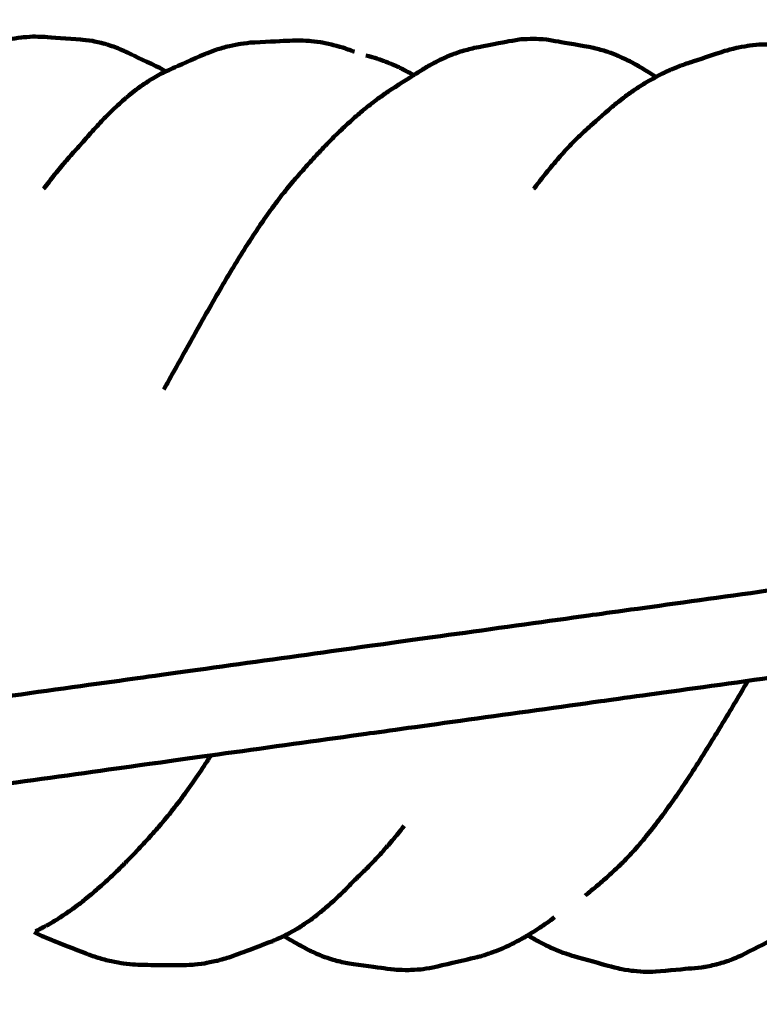
# Model space of a CAD drawing. Units: millimetres. Extents: x -5296 to 5296, y -6141 to 6141.
# Drawn here: x 633 to 768, y 4268 to 4449 of the extents above; entities that cross this region are included whole.
import ezdxf
from ezdxf.lldxf.tags import DXFTag

# ---------------------------------------------------------------- set-up
doc = ezdxf.new("R2010")
doc.units = ezdxf.units.MM
doc.header["$MEASUREMENT"] = 0
doc.layers.add('layer 1', color=7, linetype='Continuous')
doc.layers.add('Make2D$Visible$Curves', color=7, linetype='Continuous')
tags = doc.linetypes.add('New Line1', pattern=[6, 3.9, -2.1]).pattern_tags.tags
tags[6:7] = [DXFTag(74, 4), DXFTag(75, 0), DXFTag(340, '0'), DXFTag(46, 1.0), DXFTag(50, 0.0), DXFTag(44, 0.0), DXFTag(45, 0.0)]
tags[4:5] = [DXFTag(74, 4), DXFTag(75, 0), DXFTag(340, '0'), DXFTag(46, 1.0), DXFTag(50, 0.0), DXFTag(44, 0.0), DXFTag(45, 0.0)]

msp = doc.modelspace()

# ---------------------------------------------------------------- linework, layer by layer
at = {"layer": 'layer 1', "color": 250, "linetype": 'New Line1', "lineweight": 100}
msp.add_open_spline([(2401.1709, 6141.1597), (3292.3585, 6141.1597), (4392.9898, 5446.5426), (4392.9898, 4441.2412), (4392.9898, 4441.2412), (4392.9898, 3348.5494), (4397.6794, 3028.8901), (4399.7205, 2302.0219), (4399.7205, 2302.0219), (4891.1055, 1989.6499), (5296.1685, 1433.483), (5296.1685, 835.2412), (5296.1685, 835.2412), (5296.1685, -144.0857), (5295.0318, -618.9107), (5295.0318, -1603.8608), (5295.0318, -1603.8608), (5295.0318, -2134.2708), (4916.4518, -2748.816), (4496.82, -3064.3881), (4496.82, -3064.3881), (4277.4333, -3229.3716), (3024.236, -3778.0897), (2678.7492, -3930.1235), (2678.7492, -3930.1235), (2494.1093, -4011.3755), (2289.9793, -4056.487), (2075.3022, -4056.487), (2075.3022, -4056.487), (2075.3022, -4056.487), (1298.6529, -4056.487), (1298.6529, -4056.487), (1298.6529, -4056.487), (1298.6529, -4056.487), (1298.6529, -4641.1597), (1298.6529, -4641.1597), (1298.6529, -4641.1597), (1298.6529, -5469.587), (627.0801, -6141.1597), (-201.3471, -6141.1597), (-201.3471, -6141.1597), (-753.4335, -6141.1597), (-1306.3849, -6141.1597), (-1858.4643, -6141.1597), (-1858.4643, -6141.1597), (-2613.7854, -6141.1597), (-3238.7145, -5582.8855), (-3343.1284, -4856.4599), (-3343.1284, -4856.4599), (-3476.2252, -3930.4808), (-3548.8645, -1985.9963), (-3548.8645, -1024.6279), (-3548.8645, -1024.6279), (-3548.8645, -1024.6279), (-3548.8645, -658.7806), (-3548.8645, -658.7806), (-3548.8645, -658.7806), (-3548.8645, -658.7806), (-3796.1687, -658.7806), (-3796.1687, -658.7806), (-3796.1687, -658.7806), (-4624.5959, -658.7806), (-5296.1687, 12.7921), (-5296.1687, 841.2194), (-5296.1687, 841.2194), (-5296.1687, 973.4901), (-5290.018, 1104.5311), (-5290.018, 1240.1469), (-5290.018, 1240.1469), (-5290.018, 1598.7531), (-5164.1725, 1927.9502), (-4954.2368, 2186.0038), (-4954.2368, 2186.0038), (-4392.9744, 2875.9081), (-2711.3513, 5005.6708), (-2131.9105, 5646.6883), (-2131.9105, 5646.6883), (-1857.4168, 5950.352), (-1460.4062, 6141.1597), (-1018.83, 6141.1597), (-1018.83, 6141.1597), (1672.0083, 6141.1597), (-409.4648, 6141.1597), (2401.1709, 6141.1597)], degree=3, knots=[0, 0, 0, 0, 0.04545455, 0.04545455, 0.04545455, 0.04545455, 0.09090909, 0.09090909, 0.09090909, 0.09090909, 0.13636364, 0.13636364, 0.13636364, 0.13636364, 0.18181818, 0.18181818, 0.18181818, 0.18181818, 0.22727273, 0.22727273, 0.22727273, 0.22727273, 0.27272727, 0.27272727, 0.27272727, 0.27272727, 0.31818182, 0.31818182, 0.31818182, 0.31818182, 0.36363636, 0.36363636, 0.36363636, 0.36363636, 0.40909091, 0.40909091, 0.40909091, 0.40909091, 0.45454545, 0.45454545, 0.45454545, 0.45454545, 0.5, 0.5, 0.5, 0.5, 0.54545455, 0.54545455, 0.54545455, 0.54545455, 0.59090909, 0.59090909, 0.59090909, 0.59090909, 0.63636364, 0.63636364, 0.63636364, 0.63636364, 0.68181818, 0.68181818, 0.68181818, 0.68181818, 0.72727273, 0.72727273, 0.72727273, 0.72727273, 0.77272727, 0.77272727, 0.77272727, 0.77272727, 0.81818182, 0.81818182, 0.81818182, 0.81818182, 0.86363636, 0.86363636, 0.86363636, 0.86363636, 0.90909091, 0.90909091, 0.90909091, 0.90909091, 1, 1, 1, 1], dxfattribs=at)
at = {"layer": 'Make2D$Visible$Curves', "color": 250, "lineweight": 100}
for points, knots in [([(650.5127, 4443.833), (649.7582, 4444.0843), (648.6264, 4444.4613), (648.2492, 4444.5869), (648.2492, 4444.5869), (647.5093, 4444.7513), (646.3995, 4444.9979), (646.0296, 4445.0801), (646.0296, 4445.0801), (645.3079, 4445.1688), (644.2253, 4445.3018), (643.8644, 4445.3462), (643.8644, 4445.3462), (641.6669, 4445.5083), (638.3706, 4445.7515), (637.2719, 4445.8325), (637.2719, 4445.8325), (636.5485, 4445.8512), (635.4633, 4445.8793), (635.1016, 4445.8887), (635.1016, 4445.8887), (634.3915, 4445.8407), (633.3264, 4445.7686), (632.9713, 4445.7446), (632.9713, 4445.7446), (632.2714, 4445.6335), (631.2215, 4445.4667), (630.8715, 4445.4111), (630.8715, 4445.4111), (630.1792, 4445.2404), (629.1408, 4444.9843), (628.7947, 4444.8989)], [0, 0, 0, 0, 0.11111111, 0.11111111, 0.11111111, 0.11111111, 0.22222222, 0.22222222, 0.22222222, 0.22222222, 0.33333333, 0.33333333, 0.33333333, 0.33333333, 0.44444444, 0.44444444, 0.44444444, 0.44444444, 0.55555556, 0.55555556, 0.55555556, 0.55555556, 0.66666667, 0.66666667, 0.66666667, 0.66666667, 0.77777778, 0.77777778, 0.77777778, 0.77777778, 1, 1, 1, 1]), ([(674.9872, 4444.7788), (674.2939, 4444.6917), (673.2538, 4444.5611), (672.9071, 4444.5176), (672.9071, 4444.5176), (672.206, 4444.3704), (671.1543, 4444.1497), (670.8037, 4444.0762), (670.8037, 4444.0762), (670.0938, 4443.8667), (669.0289, 4443.5525), (668.674, 4443.4478), (668.674, 4443.4478), (667.9507, 4443.1722), (666.8657, 4442.7589), (666.5041, 4442.6211)], [0, 0, 0, 0, 0.2, 0.2, 0.2, 0.2, 0.4, 0.4, 0.4, 0.4, 0.6, 0.6, 0.6, 0.6, 1, 1, 1, 1]), ([(674.9872, 4444.7788), (677.2118, 4444.889), (680.5486, 4445.0543), (681.6609, 4445.1094), (681.6609, 4445.1094), (682.3574, 4445.1388), (683.4021, 4445.183), (683.7503, 4445.1978)], [0, 0, 0, 0, 0.33333333, 0.33333333, 0.33333333, 0.33333333, 1, 1, 1, 1]), ([(689.9497, 4444.4468), (689.2626, 4444.5858), (688.232, 4444.7943), (687.8885, 4444.8638), (687.8885, 4444.8638), (687.2003, 4444.9474), (686.1681, 4445.0729), (685.824, 4445.1147), (685.824, 4445.1147), (685.1328, 4445.1424), (684.0959, 4445.1839), (683.7503, 4445.1978)], [0, 0, 0, 0, 0.25, 0.25, 0.25, 0.25, 0.5, 0.5, 0.5, 0.5, 1, 1, 1, 1]), ([(694.0811, 4443.1205), (694.081, 4443.1205), (694.0808, 4443.1206), (694.0807, 4443.1206), (694.0807, 4443.1206), (693.3912, 4443.369), (692.357, 4443.7415), (692.0122, 4443.8657), (692.0122, 4443.8657), (691.3247, 4444.0594), (690.2935, 4444.3499), (689.9497, 4444.4468)], [0, 0, 0, 0, 0.25, 0.25, 0.25, 0.25, 0.5, 0.5, 0.5, 0.5, 1, 1, 1, 1]), ([(716.1219, 4443.8013), (718.2576, 4444.2153), (721.4611, 4444.8364), (722.529, 4445.0435), (722.529, 4445.0435), (723.2803, 4445.1597), (724.4074, 4445.334), (724.7831, 4445.3921)], [0, 0, 0, 0, 0.33333333, 0.33333333, 0.33333333, 0.33333333, 1, 1, 1, 1]), ([(729.3915, 4445.356), (728.6238, 4445.4045), (727.4723, 4445.4772), (727.0884, 4445.5015), (727.0884, 4445.5015), (726.32, 4445.465), (725.1673, 4445.4103), (724.7831, 4445.3921)], [0, 0, 0, 0, 0.33333333, 0.33333333, 0.33333333, 0.33333333, 1, 1, 1, 1]), ([(738.0683, 4443.8276), (735.9257, 4444.2093), (732.7118, 4444.7818), (731.6405, 4444.9727), (731.6405, 4444.9727), (730.8909, 4445.1004), (729.7663, 4445.2921), (729.3915, 4445.356)], [0, 0, 0, 0, 0.33333333, 0.33333333, 0.33333333, 0.33333333, 1, 1, 1, 1]), ([(770.5873, 4444.4614), (769.8854, 4444.4447), (768.8325, 4444.4195), (768.4815, 4444.4111), (768.4815, 4444.4111), (767.7823, 4444.3384), (766.7335, 4444.2292), (766.3839, 4444.1929), (766.3839, 4444.1929), (765.6858, 4444.0649), (764.6386, 4443.873), (764.2896, 4443.8091), (764.2896, 4443.8091), (763.5909, 4443.6263), (762.5428, 4443.3521), (762.1934, 4443.2607)], [0, 0, 0, 0, 0.2, 0.2, 0.2, 0.2, 0.4, 0.4, 0.4, 0.4, 0.6, 0.6, 0.6, 0.6, 1, 1, 1, 1]), ([(658.3922, 4440.1187), (656.5085, 4441.0236), (653.6828, 4442.381), (652.7409, 4442.8335), (652.7409, 4442.8335), (651.9982, 4443.1667), (650.8841, 4443.6664), (650.5127, 4443.833)], [0, 0, 0, 0, 0.33333333, 0.33333333, 0.33333333, 0.33333333, 1, 1, 1, 1]), ([(666.5041, 4442.6211), (664.5921, 4441.7692), (661.7241, 4440.4914), (660.7681, 4440.0654), (660.7681, 4440.0654), (660.3546, 4439.8721), (659.7342, 4439.5822), (659.5275, 4439.4856)], [0, 0, 0, 0, 0.33333333, 0.33333333, 0.33333333, 0.33333333, 1, 1, 1, 1]), ([(696.2579, 4442.4217), (696.927, 4442.2331), (697.9307, 4441.9502), (698.2653, 4441.856), (698.2653, 4441.856), (698.9339, 4441.6151), (699.9368, 4441.2537), (700.2712, 4441.1333)], [0, 0, 0, 0, 0.33333333, 0.33333333, 0.33333333, 0.33333333, 1, 1, 1, 1]), ([(716.1219, 4443.8013), (715.3891, 4443.6126), (714.29, 4443.3297), (713.9236, 4443.2354), (713.9236, 4443.2354), (713.207, 4442.9808), (712.132, 4442.599), (711.7737, 4442.4717), (711.7737, 4442.4717), (711.069, 4442.1559), (710.012, 4441.6823), (709.6597, 4441.5244), (709.6597, 4441.5244), (708.9653, 4441.152), (707.9237, 4440.5934), (707.5764, 4440.4072)], [0, 0, 0, 0, 0.2, 0.2, 0.2, 0.2, 0.4, 0.4, 0.4, 0.4, 0.6, 0.6, 0.6, 0.6, 1, 1, 1, 1]), ([(746.6094, 4440.2983), (745.9161, 4440.6815), (744.8762, 4441.2562), (744.5296, 4441.4478), (744.5296, 4441.4478), (743.8246, 4441.7752), (742.7671, 4442.2664), (742.4146, 4442.4302), (742.4146, 4442.4302), (741.6977, 4442.6961), (740.6224, 4443.0951), (740.2639, 4443.228), (740.2639, 4443.228), (739.5321, 4443.4279), (738.4342, 4443.7277), (738.0683, 4443.8276)], [0, 0, 0, 0, 0.2, 0.2, 0.2, 0.2, 0.4, 0.4, 0.4, 0.4, 0.6, 0.6, 0.6, 0.6, 1, 1, 1, 1]), ([(762.1934, 4443.2607), (760.1232, 4442.5765), (757.0178, 4441.5501), (755.9827, 4441.208), (755.9827, 4441.208), (755.3027, 4440.9777), (754.2827, 4440.6322), (753.9427, 4440.5171)], [0, 0, 0, 0, 0.33333333, 0.33333333, 0.33333333, 0.33333333, 1, 1, 1, 1]), ([(705.0045, 4438.802), (704.7717, 4438.9391), (704.4224, 4439.1448), (704.3059, 4439.2134), (704.3059, 4439.2134), (703.6315, 4439.5599), (702.6199, 4440.0797), (702.2827, 4440.2529), (702.2827, 4440.2529), (701.6122, 4440.5464), (700.6064, 4440.9866), (700.2712, 4441.1333)], [0, 0, 0, 0, 0.25, 0.25, 0.25, 0.25, 0.5, 0.5, 0.5, 0.5, 1, 1, 1, 1]), ([(753.9427, 4440.5171), (753.2609, 4440.2344), (752.2382, 4439.8103), (751.8972, 4439.6689), (751.8972, 4439.6689), (751.2135, 4439.3341), (750.1879, 4438.8319), (749.846, 4438.6646), (749.846, 4438.6646), (749.7419, 4438.6059), (749.5858, 4438.5179), (749.5338, 4438.4886)], [0, 0, 0, 0, 0.25, 0.25, 0.25, 0.25, 0.5, 0.5, 0.5, 0.5, 1, 1, 1, 1]), ([(658.663, 4439.0815), (657.9346, 4438.6647), (656.8421, 4438.0395), (656.4779, 4437.8311), (656.4779, 4437.8311), (655.746, 4437.3258), (654.648, 4436.568), (654.282, 4436.3154), (654.282, 4436.3154), (653.5689, 4435.7446), (652.4993, 4434.8884), (652.1427, 4434.603), (652.1427, 4434.603), (651.4537, 4433.9814), (650.4201, 4433.0491), (650.0756, 4432.7383), (650.0756, 4432.7383), (649.3978, 4432.0645), (648.3812, 4431.0537), (648.0423, 4430.7168)], [0, 0, 0, 0, 0.16666667, 0.16666667, 0.16666667, 0.16666667, 0.33333333, 0.33333333, 0.33333333, 0.33333333, 0.5, 0.5, 0.5, 0.5, 0.66666667, 0.66666667, 0.66666667, 0.66666667, 1, 1, 1, 1]), ([(705.0045, 4438.802), (705.1753, 4438.9118), (705.4316, 4439.0765), (705.517, 4439.1313), (705.517, 4439.1313), (706.2035, 4439.5566), (707.2332, 4440.1946), (707.5764, 4440.4072)], [0, 0, 0, 0, 0.33333333, 0.33333333, 0.33333333, 0.33333333, 1, 1, 1, 1]), ([(1553.6257, 4436.9108), (1540.7021, 4435.1153), (1521.3166, 4432.4221), (1514.8548, 4431.5244), (1514.8548, 4431.5244), (1500.4939, 4429.5291), (1478.9526, 4426.5362), (1471.7721, 4425.5386), (1471.7721, 4425.5386), (1457.4112, 4423.5435), (1435.8699, 4420.5508), (1428.6895, 4419.5532), (1428.6895, 4419.5532), (1414.3286, 4417.5581), (1392.7872, 4414.5654), (1385.6067, 4413.5679), (1385.6067, 4413.5679), (1371.2458, 4411.5728), (1349.7044, 4408.5801), (1342.524, 4407.5825), (1342.524, 4407.5825), (1328.1631, 4405.5874), (1306.6219, 4402.5947), (1299.4414, 4401.5972), (1299.4414, 4401.5972), (1285.0806, 4399.6019), (1263.5393, 4396.609), (1256.3589, 4395.6113), (1256.3589, 4395.6113), (1241.998, 4393.6162), (1220.4566, 4390.6235), (1213.2762, 4389.626), (1213.2762, 4389.626), (1198.9153, 4387.6309), (1177.374, 4384.6382), (1170.1935, 4383.6406), (1170.1935, 4383.6406), (1155.8326, 4381.6453), (1134.2913, 4378.6524), (1127.1109, 4377.6548), (1127.1109, 4377.6548), (1112.75, 4375.6597), (1091.2088, 4372.667), (1084.0284, 4371.6694), (1084.0284, 4371.6694), (1069.6674, 4369.6743), (1048.126, 4366.6816), (1040.9456, 4365.6841), (1040.9456, 4365.6841), (1026.5849, 4363.689), (1005.0438, 4360.6963), (997.8635, 4359.6987), (997.8635, 4359.6987), (983.5027, 4357.7036), (961.9614, 4354.7109), (954.781, 4353.7134), (954.781, 4353.7134), (940.4202, 4351.7181), (918.8789, 4348.7252), (911.6985, 4347.7275), (911.6985, 4347.7275), (897.3376, 4345.7324), (875.7962, 4342.7397), (868.6158, 4341.7422), (868.6158, 4341.7422), (854.2549, 4339.7471), (832.7136, 4336.7544), (825.5331, 4335.7568), (825.5331, 4335.7568), (811.1722, 4333.7617), (789.6309, 4330.769), (782.4505, 4329.7715), (782.4505, 4329.7715), (768.0897, 4327.7762), (746.5485, 4324.7833), (739.3681, 4323.7856), (739.3681, 4323.7856), (725.0073, 4321.7905), (703.4661, 4318.7979), (696.2857, 4317.8003), (696.2857, 4317.8003), (681.9248, 4315.8052), (660.3834, 4312.8125), (653.2029, 4311.8149), (653.2029, 4311.8149), (638.842, 4309.8198), (617.3006, 4306.8271), (610.1201, 4305.8296), (610.1201, 4305.8296), (595.7594, 4303.8343), (574.2182, 4300.8414), (567.0378, 4299.8438), (567.0378, 4299.8438), (552.6769, 4297.8486), (531.1356, 4294.856), (523.9551, 4293.8584), (523.9551, 4293.8584), (509.5941, 4291.8633), (488.0527, 4288.8706), (480.8722, 4287.873), (480.8722, 4287.873), (466.5113, 4285.8779), (444.9699, 4282.8853), (437.7895, 4281.8877), (437.7895, 4281.8877), (431.311, 4280.9877), (421.5932, 4279.6376), (418.3539, 4279.1876)], [0, 0, 0, 0, 0.03571429, 0.03571429, 0.03571429, 0.03571429, 0.07142857, 0.07142857, 0.07142857, 0.07142857, 0.10714286, 0.10714286, 0.10714286, 0.10714286, 0.14285714, 0.14285714, 0.14285714, 0.14285714, 0.17857143, 0.17857143, 0.17857143, 0.17857143, 0.21428571, 0.21428571, 0.21428571, 0.21428571, 0.25, 0.25, 0.25, 0.25, 0.28571429, 0.28571429, 0.28571429, 0.28571429, 0.32142857, 0.32142857, 0.32142857, 0.32142857, 0.35714286, 0.35714286, 0.35714286, 0.35714286, 0.39285714, 0.39285714, 0.39285714, 0.39285714, 0.42857143, 0.42857143, 0.42857143, 0.42857143, 0.46428571, 0.46428571, 0.46428571, 0.46428571, 0.5, 0.5, 0.5, 0.5, 0.53571429, 0.53571429, 0.53571429, 0.53571429, 0.57142857, 0.57142857, 0.57142857, 0.57142857, 0.60714286, 0.60714286, 0.60714286, 0.60714286, 0.64285714, 0.64285714, 0.64285714, 0.64285714, 0.67857143, 0.67857143, 0.67857143, 0.67857143, 0.71428571, 0.71428571, 0.71428571, 0.71428571, 0.75, 0.75, 0.75, 0.75, 0.78571429, 0.78571429, 0.78571429, 0.78571429, 0.82142857, 0.82142857, 0.82142857, 0.82142857, 0.85714286, 0.85714286, 0.85714286, 0.85714286, 0.89285714, 0.89285714, 0.89285714, 0.89285714, 0.92857143, 0.92857143, 0.92857143, 0.92857143, 1, 1, 1, 1]), ([(749.5338, 4438.4886), (748.9485, 4438.1587), (748.0705, 4437.664), (747.7779, 4437.499), (747.7779, 4437.499), (747.0834, 4437.057), (746.0418, 4436.3939), (745.6946, 4436.1729), (745.6946, 4436.1729), (744.9786, 4435.6655), (743.9046, 4434.9045), (743.5465, 4434.6509), (743.5465, 4434.6509), (742.8018, 4434.0511), (741.6847, 4433.1514), (741.3123, 4432.8516)], [0, 0, 0, 0, 0.2, 0.2, 0.2, 0.2, 0.4, 0.4, 0.4, 0.4, 0.6, 0.6, 0.6, 0.6, 1, 1, 1, 1]), ([(700.3451, 4435.8081), (699.688, 4435.3494), (698.7024, 4434.6615), (698.3738, 4434.4321), (698.3738, 4434.4321), (697.7213, 4433.9287), (696.7424, 4433.1736), (696.4162, 4432.9219), (696.4162, 4432.9219), (695.769, 4432.3781), (694.7983, 4431.5624), (694.4748, 4431.2905), (694.4748, 4431.2905), (693.8324, 4430.71), (692.8688, 4429.8391), (692.5476, 4429.5488), (692.5476, 4429.5488), (691.9088, 4428.9339), (690.9505, 4428.0116), (690.631, 4427.7041), (690.631, 4427.7041), (689.9928, 4427.0557), (689.0356, 4426.083), (688.7165, 4425.7588), (688.7165, 4425.7588), (688.0807, 4425.0819), (687.1271, 4424.0665), (686.8092, 4423.728), (686.8092, 4423.728), (686.1725, 4423.022), (685.2174, 4421.9629), (684.8991, 4421.6099), (684.8991, 4421.6099), (684.2395, 4420.8527), (683.2502, 4419.717), (682.9204, 4419.3384), (682.9204, 4419.3384), (682.2264, 4418.4888), (681.1853, 4417.2144), (680.8383, 4416.7896), (680.8383, 4416.7896), (680.1394, 4415.8576), (679.0911, 4414.4596), (678.7416, 4413.9937), (678.7416, 4413.9937), (678.0592, 4413.0169), (677.0357, 4411.5518), (676.6945, 4411.0635), (676.6945, 4411.0635), (676.0285, 4410.0526), (675.0295, 4408.5362), (674.6964, 4408.0308), (674.6964, 4408.0308), (674.0413, 4406.988), (673.0587, 4405.4237), (672.7311, 4404.9023), (672.7311, 4404.9023), (672.0855, 4403.8338), (671.1171, 4402.231), (670.7943, 4401.6968), (670.7943, 4401.6968), (670.1569, 4400.6087), (669.2007, 4398.9766), (668.882, 4398.4326), (668.882, 4398.4326), (668.2514, 4397.3309), (667.3055, 4395.6783), (666.9901, 4395.1274), (666.9901, 4395.1274), (666.3686, 4394.0236), (665.4362, 4392.3678), (665.1254, 4391.8159), (665.1254, 4391.8159), (664.5095, 4390.7116), (663.5856, 4389.0551), (663.2776, 4388.5029), (663.2776, 4388.5029), (662.6699, 4387.41), (661.7584, 4385.7706), (661.4545, 4385.2241), (661.4545, 4385.2241), (660.8521, 4384.144), (659.9485, 4382.5239), (659.6472, 4381.9839), (659.6472, 4381.9839), (659.4692, 4381.6677), (659.2021, 4381.1934), (659.1131, 4381.0353)], [0, 0, 0, 0, 0.04347826, 0.04347826, 0.04347826, 0.04347826, 0.08695652, 0.08695652, 0.08695652, 0.08695652, 0.13043478, 0.13043478, 0.13043478, 0.13043478, 0.17391304, 0.17391304, 0.17391304, 0.17391304, 0.2173913, 0.2173913, 0.2173913, 0.2173913, 0.26086957, 0.26086957, 0.26086957, 0.26086957, 0.30434783, 0.30434783, 0.30434783, 0.30434783, 0.34782609, 0.34782609, 0.34782609, 0.34782609, 0.39130435, 0.39130435, 0.39130435, 0.39130435, 0.43478261, 0.43478261, 0.43478261, 0.43478261, 0.47826087, 0.47826087, 0.47826087, 0.47826087, 0.52173913, 0.52173913, 0.52173913, 0.52173913, 0.56521739, 0.56521739, 0.56521739, 0.56521739, 0.60869565, 0.60869565, 0.60869565, 0.60869565, 0.65217391, 0.65217391, 0.65217391, 0.65217391, 0.69565217, 0.69565217, 0.69565217, 0.69565217, 0.73913043, 0.73913043, 0.73913043, 0.73913043, 0.7826087, 0.7826087, 0.7826087, 0.7826087, 0.82608696, 0.82608696, 0.82608696, 0.82608696, 0.86956522, 0.86956522, 0.86956522, 0.86956522, 0.91304348, 0.91304348, 0.91304348, 0.91304348, 1, 1, 1, 1]), ([(1424.6382, 4435.0504), (1410.9451, 4433.148), (1390.4054, 4430.2944), (1383.5589, 4429.3433), (1383.5589, 4429.3433), (1369.1947, 4427.3477), (1347.6484, 4424.3542), (1340.4663, 4423.3564), (1340.4663, 4423.3564), (1326.1022, 4421.3608), (1304.5559, 4418.3674), (1297.3738, 4417.3696), (1297.3738, 4417.3696), (1283.0096, 4415.3739), (1261.4634, 4412.3802), (1254.2813, 4411.3823), (1254.2813, 4411.3823), (1239.917, 4409.3869), (1218.3706, 4406.3937), (1211.1885, 4405.396), (1211.1885, 4405.396), (1196.8243, 4403.4002), (1175.2781, 4400.4066), (1168.096, 4399.4087), (1168.096, 4399.4087), (1153.7318, 4397.4131), (1132.1854, 4394.4197), (1125.0033, 4393.4219), (1125.0033, 4393.4219), (1110.6391, 4391.4263), (1089.0928, 4388.4329), (1081.9107, 4387.4351), (1081.9107, 4387.4351), (1067.5466, 4385.4395), (1046.0004, 4382.446), (1038.8184, 4381.4482), (1038.8184, 4381.4482), (1024.454, 4379.4526), (1002.9073, 4376.4592), (995.7251, 4375.4614), (995.7251, 4375.4614), (981.3609, 4373.4658), (959.8144, 4370.4724), (952.6323, 4369.4746), (952.6323, 4369.4746), (938.2683, 4367.479), (916.7222, 4364.4856), (909.5402, 4363.4878), (909.5402, 4363.4878), (895.1759, 4361.4922), (873.6294, 4358.4988), (866.4473, 4357.501), (866.4473, 4357.501), (852.0831, 4355.5054), (830.5369, 4352.512), (823.3548, 4351.5142), (823.3548, 4351.5142), (808.9906, 4349.5184), (787.4444, 4346.5247), (780.2624, 4345.5269), (780.2624, 4345.5269), (765.8981, 4343.5313), (744.3517, 4340.5378), (737.1696, 4339.54), (737.1696, 4339.54), (722.8053, 4337.5444), (701.2589, 4334.551), (694.0768, 4333.5532), (694.0768, 4333.5532), (679.7126, 4331.5576), (658.1664, 4328.5642), (650.9843, 4327.5664), (650.9843, 4327.5664), (636.6201, 4325.5708), (615.0738, 4322.5774), (607.8918, 4321.5796), (607.8918, 4321.5796), (593.5275, 4319.584), (571.9812, 4316.5906), (564.7991, 4315.5928), (564.7991, 4315.5928), (550.4348, 4313.5972), (528.8885, 4310.6038), (521.7063, 4309.606), (521.7063, 4309.606), (507.3422, 4307.6104), (485.796, 4304.6169), (478.6139, 4303.6191), (478.6139, 4303.6191), (464.2498, 4301.6235), (442.7037, 4298.6301), (435.5216, 4297.6323), (435.5216, 4297.6323), (421.1574, 4295.6367), (399.611, 4292.6433), (392.4289, 4291.6455), (392.4289, 4291.6455), (378.0647, 4289.6499), (356.5185, 4286.6565), (349.3365, 4285.6587), (349.3365, 4285.6587), (340.1888, 4284.3878), (326.4674, 4282.4815), (321.8936, 4281.8461)], [0, 0, 0, 0, 0.03703704, 0.03703704, 0.03703704, 0.03703704, 0.07407407, 0.07407407, 0.07407407, 0.07407407, 0.11111111, 0.11111111, 0.11111111, 0.11111111, 0.14814815, 0.14814815, 0.14814815, 0.14814815, 0.18518519, 0.18518519, 0.18518519, 0.18518519, 0.22222222, 0.22222222, 0.22222222, 0.22222222, 0.25925926, 0.25925926, 0.25925926, 0.25925926, 0.2962963, 0.2962963, 0.2962963, 0.2962963, 0.33333333, 0.33333333, 0.33333333, 0.33333333, 0.37037037, 0.37037037, 0.37037037, 0.37037037, 0.40740741, 0.40740741, 0.40740741, 0.40740741, 0.44444444, 0.44444444, 0.44444444, 0.44444444, 0.48148148, 0.48148148, 0.48148148, 0.48148148, 0.51851852, 0.51851852, 0.51851852, 0.51851852, 0.55555556, 0.55555556, 0.55555556, 0.55555556, 0.59259259, 0.59259259, 0.59259259, 0.59259259, 0.62962963, 0.62962963, 0.62962963, 0.62962963, 0.66666667, 0.66666667, 0.66666667, 0.66666667, 0.7037037, 0.7037037, 0.7037037, 0.7037037, 0.74074074, 0.74074074, 0.74074074, 0.74074074, 0.77777778, 0.77777778, 0.77777778, 0.77777778, 0.81481481, 0.81481481, 0.81481481, 0.81481481, 0.85185185, 0.85185185, 0.85185185, 0.85185185, 0.88888889, 0.88888889, 0.88888889, 0.88888889, 0.92592593, 0.92592593, 0.92592593, 0.92592593, 1, 1, 1, 1]), ([(741.3123, 4432.8516), (739.9554, 4431.6501), (737.9202, 4429.8478), (737.2417, 4429.2471), (737.2417, 4429.2471), (736.5384, 4428.5983), (735.4833, 4427.6252), (735.1316, 4427.3008)], [0, 0, 0, 0, 0.33333333, 0.33333333, 0.33333333, 0.33333333, 1, 1, 1, 1]), ([(643.8868, 4426.0723), (643.9382, 4426.1301), (644.0152, 4426.2167), (644.0409, 4426.2456), (644.0409, 4426.2456), (644.7018, 4427.0096), (645.6931, 4428.1556), (646.0236, 4428.5376), (646.0236, 4428.5376), (646.6965, 4429.264), (647.7058, 4430.3536), (648.0423, 4430.7168)], [0, 0, 0, 0, 0.25, 0.25, 0.25, 0.25, 0.5, 0.5, 0.5, 0.5, 1, 1, 1, 1]), ([(643.8868, 4426.0723), (643.4435, 4425.5938), (642.7786, 4424.876), (642.5569, 4424.6367), (642.5569, 4424.6367), (641.9296, 4423.9115), (640.9886, 4422.8236), (640.675, 4422.4609)], [0, 0, 0, 0, 0.33333333, 0.33333333, 0.33333333, 0.33333333, 1, 1, 1, 1]), ([(735.1316, 4427.3008), (734.4447, 4426.5934), (733.4143, 4425.5324), (733.0708, 4425.1787), (733.0708, 4425.1787), (732.4005, 4424.4227), (731.3951, 4423.2887), (731.06, 4422.9106), (731.06, 4422.9106), (730.401, 4422.1089), (729.4124, 4420.9063), (729.0829, 4420.5054), (729.0829, 4420.5054), (728.4362, 4419.6673), (727.4661, 4418.4102), (727.1427, 4417.9912), (727.1427, 4417.9912), (727.119, 4417.9588), (727.0834, 4417.9102), (727.0715, 4417.894)], [0, 0, 0, 0, 0.16666667, 0.16666667, 0.16666667, 0.16666667, 0.33333333, 0.33333333, 0.33333333, 0.33333333, 0.5, 0.5, 0.5, 0.5, 0.66666667, 0.66666667, 0.66666667, 0.66666667, 1, 1, 1, 1]), ([(640.675, 4422.4609), (640.0538, 4421.7005), (639.1221, 4420.5599), (638.8116, 4420.1797), (638.8116, 4420.1797), (638.2178, 4419.417), (637.3271, 4418.2729), (637.0302, 4417.8916)], [0, 0, 0, 0, 0.33333333, 0.33333333, 0.33333333, 0.33333333, 1, 1, 1, 1]), ([(766.4061, 4327.5424), (766.3537, 4327.4539), (766.275, 4327.3211), (766.2488, 4327.2769), (766.2488, 4327.2769), (765.6343, 4326.2399), (764.7126, 4324.6845), (764.4053, 4324.166), (764.4053, 4324.166), (763.7864, 4323.1278), (762.858, 4321.5704), (762.5485, 4321.0513), (762.5485, 4321.0513), (761.9217, 4320.013), (760.9814, 4318.4556), (760.668, 4317.9365), (760.668, 4317.9365), (760.0334, 4316.9048), (759.0814, 4315.3572), (758.7641, 4314.8413), (758.7641, 4314.8413), (758.1238, 4313.8268), (757.1633, 4312.3051), (756.8432, 4311.7979), (756.8432, 4311.7979), (756.1936, 4310.8021), (755.2192, 4309.3084), (754.8944, 4308.8105), (754.8944, 4308.8105), (754.2343, 4307.8395), (753.2442, 4306.383), (752.9141, 4305.8975), (752.9141, 4305.8975), (752.245, 4304.9613), (751.2413, 4303.557), (750.9068, 4303.0889), (750.9068, 4303.0889), (750.224, 4302.1895), (749.1997, 4300.8403), (748.8583, 4300.3906), (748.8583, 4300.3906), (748.1593, 4299.5345), (747.1109, 4298.2503), (746.7614, 4297.8223), (746.7614, 4297.8223), (746.043, 4297.0163), (744.9653, 4295.8073), (744.6061, 4295.4043), (744.6061, 4295.4043), (743.8938, 4294.6855), (742.8253, 4293.6074), (742.4691, 4293.248), (742.4691, 4293.248), (741.7929, 4292.6247), (740.7785, 4291.6896), (740.4403, 4291.3779), (740.4403, 4291.3779), (739.7838, 4290.8096), (738.799, 4289.957), (738.4707, 4289.6729), (738.4707, 4289.6729), (737.8144, 4289.1434), (736.8299, 4288.3492), (736.5017, 4288.0845)], [0, 0, 0, 0, 0.05882353, 0.05882353, 0.05882353, 0.05882353, 0.11764706, 0.11764706, 0.11764706, 0.11764706, 0.17647059, 0.17647059, 0.17647059, 0.17647059, 0.23529412, 0.23529412, 0.23529412, 0.23529412, 0.29411765, 0.29411765, 0.29411765, 0.29411765, 0.35294118, 0.35294118, 0.35294118, 0.35294118, 0.41176471, 0.41176471, 0.41176471, 0.41176471, 0.47058824, 0.47058824, 0.47058824, 0.47058824, 0.52941176, 0.52941176, 0.52941176, 0.52941176, 0.58823529, 0.58823529, 0.58823529, 0.58823529, 0.64705882, 0.64705882, 0.64705882, 0.64705882, 0.70588235, 0.70588235, 0.70588235, 0.70588235, 0.76470588, 0.76470588, 0.76470588, 0.76470588, 0.82352941, 0.82352941, 0.82352941, 0.82352941, 0.88235294, 0.88235294, 0.88235294, 0.88235294, 1, 1, 1, 1]), ([(667.7718, 4313.839), (667.3607, 4313.1991), (666.7439, 4312.2394), (666.5384, 4311.9194), (666.5384, 4311.9194), (665.8441, 4310.8913), (664.8027, 4309.349), (664.4556, 4308.835)], [0, 0, 0, 0, 0.33333333, 0.33333333, 0.33333333, 0.33333333, 1, 1, 1, 1]), ([(664.4556, 4308.835), (663.7506, 4307.8514), (662.6932, 4306.3761), (662.3407, 4305.8843), (662.3407, 4305.8843), (661.6163, 4304.9435), (660.5297, 4303.5324), (660.1675, 4303.062), (660.1675, 4303.062), (659.4418, 4302.1976), (658.3532, 4300.901), (657.9904, 4300.4688), (657.9904, 4300.4688), (657.3056, 4299.7054), (656.2784, 4298.5604), (655.9359, 4298.1787), (655.9359, 4298.1787), (655.2683, 4297.4614), (654.2669, 4296.3855), (653.9331, 4296.0269), (653.9331, 4296.0269), (653.2625, 4295.3368), (652.2566, 4294.3016), (651.9213, 4293.9565), (651.9213, 4293.9565), (651.2527, 4293.3013), (650.2498, 4292.3184), (649.9156, 4291.9907), (649.9156, 4291.9907), (649.243, 4291.3677), (648.2341, 4290.4331), (647.8979, 4290.1216), (647.8979, 4290.1216), (647.2208, 4289.5335), (646.2053, 4288.6514), (645.8667, 4288.3574), (645.8667, 4288.3574), (645.1889, 4287.8109), (644.1722, 4286.991), (643.8333, 4286.7178), (643.8333, 4286.7178), (643.1492, 4286.2118), (642.1231, 4285.4527), (641.781, 4285.1997), (641.781, 4285.1997), (641.0892, 4284.737), (640.0515, 4284.0429), (639.7056, 4283.8115)], [0, 0, 0, 0, 0.07692308, 0.07692308, 0.07692308, 0.07692308, 0.15384615, 0.15384615, 0.15384615, 0.15384615, 0.23076923, 0.23076923, 0.23076923, 0.23076923, 0.30769231, 0.30769231, 0.30769231, 0.30769231, 0.38461538, 0.38461538, 0.38461538, 0.38461538, 0.46153846, 0.46153846, 0.46153846, 0.46153846, 0.53846154, 0.53846154, 0.53846154, 0.53846154, 0.61538462, 0.61538462, 0.61538462, 0.61538462, 0.69230769, 0.69230769, 0.69230769, 0.69230769, 0.76923077, 0.76923077, 0.76923077, 0.76923077, 0.84615385, 0.84615385, 0.84615385, 0.84615385, 1, 1, 1, 1]), ([(703.3052, 4300.9115), (702.9276, 4300.4428), (702.3612, 4299.7397), (702.1724, 4299.5054), (702.1724, 4299.5054), (701.5228, 4298.7376), (700.5484, 4297.586), (700.2235, 4297.2021), (700.2235, 4297.2021), (699.564, 4296.4671), (698.5748, 4295.3646), (698.245, 4294.9971)], [0, 0, 0, 0, 0.25, 0.25, 0.25, 0.25, 0.5, 0.5, 0.5, 0.5, 1, 1, 1, 1]), ([(694.2325, 4290.9896), (694.905, 4291.6339), (695.9137, 4292.6002), (696.2499, 4292.9224), (696.2499, 4292.9224), (696.9149, 4293.6139), (697.9125, 4294.6513), (698.245, 4294.9971)], [0, 0, 0, 0, 0.33333333, 0.33333333, 0.33333333, 0.33333333, 1, 1, 1, 1]), ([(694.2325, 4290.9896), (693.6488, 4290.3827), (692.7732, 4289.4724), (692.4814, 4289.1689), (692.4814, 4289.1689), (691.771, 4288.4884), (690.7055, 4287.4677), (690.3504, 4287.1274)], [0, 0, 0, 0, 0.33333333, 0.33333333, 0.33333333, 0.33333333, 1, 1, 1, 1]), ([(690.3504, 4287.1274), (689.6252, 4286.4982), (688.5374, 4285.5544), (688.1748, 4285.2397), (688.1748, 4285.2397), (687.4341, 4284.6694), (686.3229, 4283.814), (685.9525, 4283.5288), (685.9525, 4283.5288), (685.1952, 4283.0252), (684.0591, 4282.2699), (683.6805, 4282.0181), (683.6805, 4282.0181), (682.9116, 4281.5939), (681.7583, 4280.9577), (681.3738, 4280.7456), (681.3738, 4280.7456), (681.3035, 4280.714), (681.198, 4280.6666), (681.1629, 4280.6508)], [0, 0, 0, 0, 0.16666667, 0.16666667, 0.16666667, 0.16666667, 0.33333333, 0.33333333, 0.33333333, 0.33333333, 0.5, 0.5, 0.5, 0.5, 0.66666667, 0.66666667, 0.66666667, 0.66666667, 1, 1, 1, 1]), ([(635.5934, 4281.533), (636.2678, 4281.8794), (637.2793, 4282.3991), (637.6165, 4282.5723), (637.6165, 4282.5723), (638.3129, 4282.9854), (639.3574, 4283.605), (639.7056, 4283.8115)], [0, 0, 0, 0, 0.33333333, 0.33333333, 0.33333333, 0.33333333, 1, 1, 1, 1]), ([(730.9059, 4284.111), (730.5018, 4283.81), (729.8956, 4283.3585), (729.6935, 4283.208), (729.6935, 4283.208), (728.9946, 4282.7324), (727.9463, 4282.019), (727.5968, 4281.7813)], [0, 0, 0, 0, 0.33333333, 0.33333333, 0.33333333, 0.33333333, 1, 1, 1, 1]), ([(644.8575, 4277.4204), (642.8697, 4278.2023), (639.8882, 4279.3752), (638.8943, 4279.7661), (638.8943, 4279.7661), (638.1995, 4280.0576), (637.1574, 4280.4949), (636.81, 4280.6406)], [0, 0, 0, 0, 0.33333333, 0.33333333, 0.33333333, 0.33333333, 1, 1, 1, 1]), ([(679.148, 4279.7456), (677.2106, 4279.0114), (674.3044, 4277.9101), (673.3357, 4277.543), (673.3357, 4277.543), (672.5788, 4277.2664), (671.4434, 4276.8516), (671.065, 4276.7134)], [0, 0, 0, 0, 0.33333333, 0.33333333, 0.33333333, 0.33333333, 1, 1, 1, 1]), ([(681.163, 4280.6505), (682.0884, 4280.1191), (683.4765, 4279.3219), (683.9392, 4279.0562), (683.9392, 4279.0562), (684.6904, 4278.654), (685.8172, 4278.0507), (686.1928, 4277.8496)], [0, 0, 0, 0, 0.33333333, 0.33333333, 0.33333333, 0.33333333, 1, 1, 1, 1]), ([(725.9676, 4280.7828), (725.8132, 4280.6882), (725.5817, 4280.5463), (725.5045, 4280.499), (725.5045, 4280.499), (724.8071, 4280.1203), (723.761, 4279.5522), (723.4123, 4279.3628), (723.4123, 4279.3628), (722.713, 4279.0339), (721.664, 4278.5404), (721.3144, 4278.376), (721.3144, 4278.376), (720.6119, 4278.0986), (719.5582, 4277.6826), (719.2069, 4277.5439), (719.2069, 4277.5439), (718.4983, 4277.3195), (717.4353, 4276.9828), (717.081, 4276.8706)], [0, 0, 0, 0, 0.16666667, 0.16666667, 0.16666667, 0.16666667, 0.33333333, 0.33333333, 0.33333333, 0.33333333, 0.5, 0.5, 0.5, 0.5, 0.66666667, 0.66666667, 0.66666667, 0.66666667, 1, 1, 1, 1]), ([(734.4273, 4276.9497), (733.7257, 4277.1847), (732.6732, 4277.5373), (732.3224, 4277.6548), (732.3224, 4277.6548), (731.6263, 4277.943), (730.582, 4278.3754), (730.2339, 4278.5195), (730.2339, 4278.5195), (729.5431, 4278.8584), (728.5069, 4279.3667), (728.1615, 4279.5361), (728.1615, 4279.5361), (727.474, 4279.9238), (726.4428, 4280.5054), (726.099, 4280.6992), (726.099, 4280.6992), (726.0552, 4280.727), (725.9895, 4280.7687), (725.9676, 4280.7826)], [0, 0, 0, 0, 0.16666667, 0.16666667, 0.16666667, 0.16666667, 0.33333333, 0.33333333, 0.33333333, 0.33333333, 0.5, 0.5, 0.5, 0.5, 0.66666667, 0.66666667, 0.66666667, 0.66666667, 1, 1, 1, 1]), ([(765.2027, 4277.0859), (767.0439, 4278.0267), (769.8056, 4279.4378), (770.7262, 4279.9082), (770.7262, 4279.9082), (770.8118, 4279.953), (770.9402, 4280.0201), (770.983, 4280.0425)], [0, 0, 0, 0, 0.33333333, 0.33333333, 0.33333333, 0.33333333, 1, 1, 1, 1]), ([(693.1542, 4275.6089), (692.3867, 4275.7729), (691.2354, 4276.019), (690.8516, 4276.1011), (690.8516, 4276.1011), (690.0686, 4276.3519), (688.8941, 4276.7281), (688.5026, 4276.8535), (688.5026, 4276.8535), (687.7327, 4277.1855), (686.5778, 4277.6836), (686.1928, 4277.8496)], [0, 0, 0, 0, 0.25, 0.25, 0.25, 0.25, 0.5, 0.5, 0.5, 0.5, 1, 1, 1, 1]), ([(653.4733, 4275.4282), (652.7543, 4275.512), (651.6758, 4275.6378), (651.3163, 4275.6797), (651.3163, 4275.6797), (650.5997, 4275.8184), (649.5247, 4276.0264), (649.1664, 4276.0957), (649.1664, 4276.0957), (648.449, 4276.2892), (647.3728, 4276.5795), (647.0141, 4276.6763), (647.0141, 4276.6763), (646.2952, 4276.9243), (645.2169, 4277.2964), (644.8575, 4277.4204)], [0, 0, 0, 0, 0.2, 0.2, 0.2, 0.2, 0.4, 0.4, 0.4, 0.4, 0.6, 0.6, 0.6, 0.6, 1, 1, 1, 1]), ([(671.065, 4276.7134), (670.32, 4276.5029), (669.2025, 4276.1873), (668.83, 4276.082), (668.83, 4276.082), (668.0956, 4275.9347), (666.9941, 4275.7138), (666.6269, 4275.6401), (666.6269, 4275.6401), (665.8993, 4275.5529), (664.8079, 4275.422), (664.4441, 4275.3784), (664.4441, 4275.3784), (663.7206, 4275.3494), (662.6353, 4275.306), (662.2736, 4275.2915)], [0, 0, 0, 0, 0.2, 0.2, 0.2, 0.2, 0.4, 0.4, 0.4, 0.4, 0.6, 0.6, 0.6, 0.6, 1, 1, 1, 1]), ([(708.5364, 4274.873), (710.6674, 4275.37), (713.8639, 4276.1153), (714.9294, 4276.3638), (714.9294, 4276.3638), (715.6466, 4276.5327), (716.7224, 4276.7861), (717.081, 4276.8706)], [0, 0, 0, 0, 0.33333333, 0.33333333, 0.33333333, 0.33333333, 1, 1, 1, 1]), ([(734.4273, 4276.9497), (736.5253, 4276.3612), (739.6722, 4275.4784), (740.7212, 4275.1841), (740.7212, 4275.1841), (741.4388, 4275.0024), (742.5151, 4274.73), (742.8739, 4274.6392)], [0, 0, 0, 0, 0.33333333, 0.33333333, 0.33333333, 0.33333333, 1, 1, 1, 1]), ([(765.2027, 4277.0859), (764.4342, 4276.7648), (763.2814, 4276.2831), (762.8971, 4276.1226), (762.8971, 4276.1226), (762.1171, 4275.8836), (760.947, 4275.5252), (760.5569, 4275.4058), (760.5569, 4275.4058), (759.7902, 4275.2531), (758.6402, 4275.0241), (758.2569, 4274.9478)], [0, 0, 0, 0, 0.25, 0.25, 0.25, 0.25, 0.5, 0.5, 0.5, 0.5, 1, 1, 1, 1]), ([(662.2736, 4275.2915), (660.0633, 4275.3091), (656.7479, 4275.3354), (655.6427, 4275.3442), (655.6427, 4275.3442), (654.9196, 4275.3722), (653.8349, 4275.4142), (653.4733, 4275.4282)], [0, 0, 0, 0, 0.33333333, 0.33333333, 0.33333333, 0.33333333, 1, 1, 1, 1]), ([(693.1542, 4275.6089), (695.2862, 4275.3149), (698.4841, 4274.874), (699.5501, 4274.7271), (699.5501, 4274.7271), (700.3201, 4274.6362), (701.4751, 4274.5), (701.8601, 4274.4546)], [0, 0, 0, 0, 0.33333333, 0.33333333, 0.33333333, 0.33333333, 1, 1, 1, 1]), ([(708.5364, 4274.873), (707.8053, 4274.7622), (706.7087, 4274.5959), (706.3432, 4274.5405), (706.3432, 4274.5405), (705.6024, 4274.4928), (704.4914, 4274.4213), (704.121, 4274.3975), (704.121, 4274.3975), (703.3674, 4274.4165), (702.237, 4274.4451), (701.8601, 4274.4546)], [0, 0, 0, 0, 0.25, 0.25, 0.25, 0.25, 0.5, 0.5, 0.5, 0.5, 1, 1, 1, 1]), ([(749.5058, 4274.1167), (748.756, 4274.1094), (747.6314, 4274.0984), (747.2565, 4274.0947), (747.2565, 4274.0947), (746.5207, 4274.1541), (745.417, 4274.2432), (745.0491, 4274.2729), (745.0491, 4274.2729), (744.324, 4274.395), (743.2365, 4274.5781), (742.8739, 4274.6392)], [0, 0, 0, 0, 0.25, 0.25, 0.25, 0.25, 0.5, 0.5, 0.5, 0.5, 1, 1, 1, 1]), ([(749.5058, 4274.1167), (751.6783, 4274.3171), (754.9371, 4274.6176), (756.0233, 4274.7178), (756.0233, 4274.7178), (756.7679, 4274.7944), (757.8846, 4274.9094), (758.2569, 4274.9478)], [0, 0, 0, 0, 0.33333333, 0.33333333, 0.33333333, 0.33333333, 1, 1, 1, 1])]:
    msp.add_open_spline(points, degree=3, knots=knots, dxfattribs=at)
for points in [[(659.5275, 4439.4855), (659.1491, 4439.6965), (658.5815, 4440.0131), (658.3922, 4440.1187)], [(659.5275, 4439.4856), (659.2393, 4439.3509), (658.8071, 4439.1489), (658.663, 4439.0815)], [(700.3451, 4435.8081), (701.8983, 4436.8061), (704.2279, 4438.3031), (705.0045, 4438.802)], [(746.6094, 4440.2983), (747.5841, 4439.695), (749.046, 4438.79), (749.5333, 4438.4884)], [(636.81, 4280.6406), (636.3115, 4280.8866), (635.5638, 4281.2555), (635.3146, 4281.3785)], [(727.5968, 4281.7813), (727.0537, 4281.4484), (726.2391, 4280.9492), (725.9676, 4280.7828)], [(681.1629, 4280.6508), (680.4912, 4280.3491), (679.4838, 4279.8965), (679.148, 4279.7456)]]:
    msp.add_open_spline(points, degree=3, dxfattribs=at)

doc.saveas('drawing.dxf')
